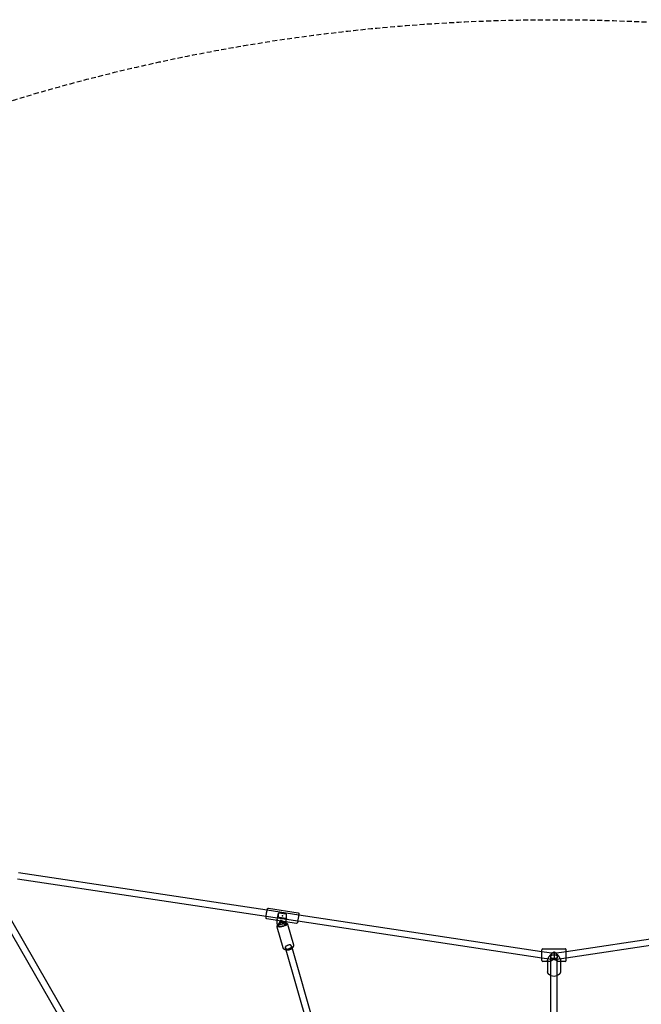
# Model space of a CAD drawing. Extents: x 2776 to 12526, y 7038 to 18389.
# Drawn here: x 6277 to 7876, y 15858 to 18389 of the extents above; entities that cross this region are included whole.
import ezdxf

# ---------------------------------------------------------------- set-up
doc = ezdxf.new("R2010")
doc.units = 0
doc.linetypes.add('DASHED', pattern=[19.05, 12.7, -6.35])
doc.layers.add('PYRAMIDAHRAS350', color=7, linetype='Continuous')

msp = doc.modelspace()

# ---------------------------------------------------------------- linework, layer by layer
at = {"layer": 'PYRAMIDAHRAS350'}
for p, q in [((6910.8, 16083.4), (6271.7, 16179.7)), ((6913.2, 16099.3), (6274.2, 16195.5)), ((6405.3, 15780.5), (6207.4, 16123.4)), ((6221.2, 16131.4), (6419.4, 15788.2)), ((6994.8, 16087), (6913.2, 16099.3)), ((6916.5, 16104.6), (6993.2, 16093)), ((6992.4, 16071.1), (6910.8, 16083.4)), ((6938.9, 16073.4), (6912.4, 16077.4)), ((6938.9, 16064.9), (6938.9, 16074.3)), ((6960.8, 16070.1), (6938.9, 16073.4)), ((6939.1, 16075.9), (6939.8, 16079.1)), ((6939.8, 16079.1), (6942.8, 16091.8)), ((6941.7, 16061.4), (6948.6, 16075.1)), ((6942.8, 16091.7), (6942.8, 16091.7)), ((6942.8, 16082.2), (6942.8, 16091.7)), ((6961.4, 16089.7), (6944.2, 16092.3)), ((6961.4, 16078.5), (6944.2, 16081.1)), ((6948.6, 16075.1), (6948.6, 16070.3)), ((6948.6, 16075.1), (6962.2, 16065.2)), ((6962.9, 16079), (6960.8, 16070.1)), ((6962.9, 16079.1), (6962.9, 16088.6)), ((7619.7, 15976.7), (6992.4, 16071.1)), ((7619.7, 15992.8), (6994.8, 16087)), ((8307.6, 16087), (7682.7, 15992.8)), ((8310, 16071.1), (7682.7, 15976.7)), ((6954.5, 16002.6), (6939.1, 16055.9)), ((6941.7, 16056.6), (6948.6, 16070.3)), ((6962.2, 16065.2), (6941.7, 16061.4)), ((6941.7, 16061.4), (6941.7, 16056.6)), ((6962.2, 16060.5), (6941.7, 16056.6)), ((6947.6, 16056.6), (6947.1, 16056.7)), ((6948.6, 16070.3), (6962.2, 16060.5)), ((6960.4, 16068.2), (6959.2, 16063.2)), ((6960.8, 16070.1), (6960.4, 16068.2)), ((6989.1, 16065.8), (6960.8, 16070.1)), ((6962.2, 16065.2), (6962.2, 16060.5)), ((6965.5, 16063.5), (6980.9, 16010.2)), ((7027, 15772.1), (6960.3, 16003)), ((6975.7, 16007.4), (7042.2, 15777.2)), ((7619.7, 15997.5), (7619.7, 15997.5)), ((7619.7, 15997.5), (7619.7, 15997.5)), ((7619.7, 15997.4), (7619.7, 15997.5)), ((7619.7, 15997.5), (7619.7, 15997.5)), ((7619.7, 15997.5), (7619.7, 15997.5)), ((7619.7, 15973.2), (7619.7, 15997.4)), ((7622.7, 16000.5), (7679.7, 16000.5)), ((7682.7, 15997.5), (7682.7, 15997.5)), ((7682.7, 15997.5), (7682.7, 15997.5)), ((7682.7, 15997.4), (7682.7, 15997.5)), ((7682.7, 15997.5), (7682.7, 15997.5)), ((7682.7, 15997.5), (7682.7, 15997.5)), ((7682.7, 15973.2), (7682.7, 15997.4)), ((7651.2, 15988.1), (7619.7, 15992.8)), ((7651.2, 15971.9), (7619.7, 15976.7)), ((7619.7, 15971), (7619.7, 15973.2)), ((7619.7, 15970.8), (7619.7, 15971)), ((7619.7, 15970.8), (7619.7, 15970.8)), ((7619.7, 15970.5), (7619.7, 15970.8)), ((7634.8, 15970.7), (7634.8, 15941.3)), ((7643.2, 15931.7), (7643.2, 15980)), ((7682.7, 15992.8), (7651.2, 15988.1)), ((7651.2, 15988.1), (7651.2, 15980)), ((7651.2, 15980), (7651.2, 15971.9)), ((7682.7, 15976.7), (7651.2, 15971.9)), ((7659.2, 15931.7), (7659.2, 15980)), ((7667.6, 15970.7), (7667.6, 15941.3)), ((7682.7, 15971), (7682.7, 15973.2)), ((7682.7, 15970.8), (7682.7, 15971)), ((7682.7, 15970.8), (7682.7, 15970.8)), ((7682.7, 15970.5), (7682.7, 15970.8)), ((7634.8, 15967.5), (7622.7, 15967.5)), ((7637.8, 15967.5), (7634.8, 15967.5)), ((7667.6, 15967.5), (7664.6, 15967.5)), ((7679.7, 15967.5), (7667.6, 15967.5)), ((7643.2, 15775.5), (7643.2, 15931.7)), ((7659.2, 15775.5), (7659.2, 15931.7))]:
    msp.add_line(p, q, dxfattribs=at)
for points in [[(6912.4, 16077.4, -0.204709), (6911.3, 16078.1, -0.061361), (6911, 16078.5, -0.070478), (6910.8, 16079.8, -0.024968), (6910.7, 16081.3, -0.01334), (6910.8, 16083.2, -0.009019), (6910.9, 16085.5, -0.010327), (6911.4, 16089.5), (6912, 16093.6, -0.006613), (6912.5, 16096.2), (6913, 16098.6)], [(6992.4, 16071.1, -0.008004), (6992.1, 16069.8), (6992, 16069.4), (6991.8, 16069), (6991.7, 16068.6), (6991.6, 16068.2), (6991.5, 16067.9), (6991.4, 16067.7), (6991.3, 16067.5), (6991.2, 16067.2), (6991.1, 16067.1), (6991.1, 16067), (6991, 16066.9), (6990.9, 16066.8), (6990.9, 16066.8), (6990.9, 16066.7), (6990.8, 16066.7), (6990.8, 16066.6), (6990.8, 16066.6), (6990.7, 16066.5), (6990.7, 16066.5), (6990.6, 16066.4), (6990.6, 16066.4), (6990.6, 16066.4), (6990.5, 16066.3), (6990.5, 16066.3), (6990.5, 16066.3), (6990.4, 16066.2), (6990.4, 16066.2), (6990.4, 16066.2, -0.204686), (6989.1, 16065.8)], [(6993.2, 16093, -0.204732), (6994.3, 16092.3, -0.061364), (6994.5, 16091.9, -0.070423), (6994.8, 16090.6, -0.02496), (6994.9, 16089.1), (6994.8, 16087)], [(6939.1, 16055.9, -0.070524), (6938.9, 16057.5, -0.083959), (6939.2, 16059.7, -0.066342), (6940.3, 16061.7, -0.041316), (6941.5, 16063.2, -0.033162), (6942.9, 16064.5, -0.056277), (6946.5, 16066.7, -0.064761), (6952, 16068.5)], [(6959.2, 16063.2, -0.10926), (6957.8, 16060.2, -0.10069), (6954.9, 16057.8, -0.163064), (6947.6, 16056.6)], [(6952, 16068.5, -0.033888), (6954.9, 16068.8, -0.038014), (6957.6, 16068.7), (6958.1, 16068.7), (6958.6, 16068.6), (6959.1, 16068.5), (6959.5, 16068.4), (6959.8, 16068.3), (6960, 16068.3), (6960.2, 16068.2), (6960.5, 16068.1), (6960.7, 16068.1), (6960.9, 16068), (6961.1, 16067.9), (6961.3, 16067.8), (6961.5, 16067.7), (6961.7, 16067.6), (6961.9, 16067.5), (6962.1, 16067.4), (6962.3, 16067.3), (6962.5, 16067.2), (6962.7, 16067.1), (6962.9, 16067), (6963.1, 16066.9), (6963.2, 16066.7), (6963.4, 16066.6), (6963.6, 16066.5), (6963.7, 16066.3), (6963.9, 16066.2), (6964, 16066), (6964.2, 16065.9), (6964.3, 16065.8), (6964.3, 16065.7), (6964.4, 16065.6), (6964.5, 16065.5), (6964.6, 16065.4), (6964.7, 16065.3), (6964.7, 16065.2), (6964.8, 16065), (6964.9, 16064.9), (6965, 16064.8), (6965, 16064.7), (6965.1, 16064.6), (6965.2, 16064.4), (6965.2, 16064.3), (6965.3, 16064.2), (6965.3, 16064.1), (6965.4, 16063.9), (6965.4, 16063.8), (6965.5, 16063.7), (6965.5, 16063.5)], [(6962, 15997.4, -0.027824), (6960.4, 15997.7), (6960.2, 15997.8), (6960, 15997.8), (6959.7, 15997.9), (6959.5, 15998), (6959.3, 15998), (6959.1, 15998.1), (6958.9, 15998.2), (6958.7, 15998.3), (6958.5, 15998.4), (6958.3, 15998.5), (6958.1, 15998.6), (6957.9, 15998.7), (6957.7, 15998.8), (6957.5, 15998.9), (6957.3, 15999), (6957.1, 15999.1), (6956.9, 15999.3), (6956.8, 15999.4), (6956.6, 15999.5), (6956.4, 15999.6), (6956.3, 15999.8), (6956.1, 15999.9), (6956, 16000.1), (6955.8, 16000.2), (6955.7, 16000.3), (6955.6, 16000.4), (6955.6, 16000.5), (6955.5, 16000.6), (6955.4, 16000.7), (6955.3, 16000.9), (6955.2, 16001), (6955.2, 16001.1), (6955.1, 16001.2), (6955, 16001.3), (6955, 16001.4), (6954.9, 16001.6), (6954.8, 16001.7), (6954.8, 16001.8), (6954.7, 16001.9), (6954.7, 16002), (6954.6, 16002.2), (6954.6, 16002.3), (6954.5, 16002.4), (6954.5, 16002.6)], [(6980.9, 16010.2, -0.070495), (6981.1, 16008.6, -0.08398), (6980.7, 16006.5, -0.066332), (6979.7, 16004.4, -0.041316), (6978.5, 16002.9), (6977.3, 16001.9)]]:
    msp.add_lwpolyline(points, format="xyb", dxfattribs=at)
for points in [[(6913, 16098.6), (6913, 16098.7), (6913.1, 16098.9), (6913.1, 16099), (6913.1, 16099.2), (6913.2, 16099.4), (6913.2, 16099.5), (6913.2, 16099.7), (6913.3, 16099.8), (6913.3, 16100), (6913.4, 16100.1), (6913.4, 16100.3), (6913.4, 16100.4), (6913.5, 16100.6), (6913.5, 16100.7), (6913.6, 16100.9), (6913.6, 16101), (6913.7, 16101.2), (6913.7, 16101.3), (6913.8, 16101.5), (6913.8, 16101.6), (6913.9, 16101.7), (6913.9, 16101.9), (6913.9, 16102), (6914, 16102.1), (6914, 16102.2), (6914, 16102.3), (6914.1, 16102.3), (6914.1, 16102.4), (6914.1, 16102.4), (6914.1, 16102.5), (6914.1, 16102.5), (6914.1, 16102.6), (6914.2, 16102.6), (6914.2, 16102.7), (6914.2, 16102.7), (6914.2, 16102.7), (6914.2, 16102.8), (6914.2, 16102.8), (6914.3, 16102.9), (6914.3, 16102.9), (6914.3, 16103), (6914.3, 16103), (6914.4, 16103.1), (6914.4, 16103.2), (6914.4, 16103.2), (6914.5, 16103.3), (6914.5, 16103.3), (6914.5, 16103.4), (6914.6, 16103.5), (6914.6, 16103.5), (6914.6, 16103.5), (6914.6, 16103.6), (6914.7, 16103.6), (6914.7, 16103.7), (6914.7, 16103.7), (6914.7, 16103.7), (6914.8, 16103.8), (6914.8, 16103.8), (6914.8, 16103.8), (6914.8, 16103.9), (6914.9, 16103.9), (6914.9, 16103.9), (6914.9, 16103.9), (6914.9, 16104), (6914.9, 16104), (6915, 16104), (6915, 16104), (6915, 16104), (6915, 16104), (6915, 16104.1), (6915, 16104.1), (6915, 16104.1), (6915, 16104.1), (6915.1, 16104.1), (6915.1, 16104.1), (6915.1, 16104.1), (6915.1, 16104.1), (6915.1, 16104.1), (6915.1, 16104.2), (6915.1, 16104.2), (6915.1, 16104.2), (6915.2, 16104.2), (6915.2, 16104.2), (6915.2, 16104.2), (6915.2, 16104.2), (6915.2, 16104.2), (6915.2, 16104.3), (6915.3, 16104.3), (6915.3, 16104.3), (6915.3, 16104.3), (6915.4, 16104.4), (6915.4, 16104.4), (6915.5, 16104.4), (6915.5, 16104.4), (6915.6, 16104.5), (6915.6, 16104.5), (6915.7, 16104.5), (6915.7, 16104.5), (6915.8, 16104.6), (6915.8, 16104.6), (6915.9, 16104.6), (6915.9, 16104.6), (6916, 16104.6), (6916, 16104.6), (6916.1, 16104.6), (6916.2, 16104.6), (6916.2, 16104.6), (6916.3, 16104.6), (6916.3, 16104.6), (6916.4, 16104.6), (6916.4, 16104.6), (6916.5, 16104.6)], [(6975.7, 16007.4), (6975.7, 16007.5), (6975.7, 16007.5), (6975.7, 16007.6), (6975.7, 16007.6), (6975.6, 16007.7), (6975.6, 16007.7), (6975.6, 16007.8), (6975.6, 16007.8), (6975.5, 16007.9), (6975.5, 16008), (6975.5, 16008), (6975.4, 16008.1), (6975.3, 16008.2), (6975.2, 16008.4), (6975.1, 16008.6), (6974.9, 16008.8), (6974.7, 16009.1), (6974.5, 16009.4), (6974.1, 16009.8), (6973.7, 16010.1), (6973.2, 16010.3), (6972.5, 16010.5), (6971.8, 16010.6), (6970.8, 16010.6), (6969.8, 16010.4), (6968.6, 16010.1), (6967.3, 16009.7), (6966, 16009.2), (6964.8, 16008.7), (6963.6, 16008.1), (6962.6, 16007.5), (6961.7, 16007), (6961, 16006.4), (6960.6, 16005.9), (6960.3, 16005.4), (6960.1, 16004.9), (6960.1, 16004.4), (6960.1, 16003.9), (6960.2, 16003.4), (6960.3, 16003)], [(6960.4, 16003), (6960.4, 16002.9), (6960.4, 16002.8), (6960.4, 16002.8), (6960.4, 16002.7), (6960.4, 16002.7), (6960.5, 16002.6), (6960.5, 16002.6), (6960.5, 16002.6), (6960.5, 16002.5), (6960.6, 16002.4), (6960.6, 16002.4), (6960.7, 16002.3), (6960.7, 16002.2), (6960.8, 16002), (6961, 16001.8), (6961.1, 16001.6), (6961.3, 16001.3), (6961.6, 16001), (6961.9, 16000.6), (6962.2, 16000.3), (6962.6, 16000), (6963.1, 15999.7), (6963.6, 15999.5), (6964.2, 15999.4), (6964.9, 15999.4), (6965.6, 15999.5), (6966.4, 15999.7), (6967.2, 15999.9), (6968.1, 16000.2), (6968.9, 16000.5), (6969.8, 16000.9), (6970.7, 16001.3)], [(6970.7, 16001.3), (6971.5, 16001.6), (6972.2, 16001.9), (6972.9, 16002.2), (6973.5, 16002.5), (6974.1, 16002.8), (6974.6, 16003.2), (6975.1, 16003.5), (6975.4, 16003.9), (6975.7, 16004.2), (6975.9, 16004.6), (6976, 16005.1), (6976, 16005.5), (6976, 16005.9), (6975.9, 16006.4), (6975.9, 16006.8), (6975.8, 16007.2)], [(7634.8, 15970.7), (7634.8, 15970.8), (7634.8, 15970.8), (7634.8, 15970.9), (7634.8, 15970.9), (7634.8, 15971), (7634.8, 15971), (7634.8, 15971.1), (7634.8, 15971.1), (7634.8, 15971.2), (7634.8, 15971.3), (7634.8, 15971.4), (7634.9, 15971.5), (7634.9, 15971.6), (7634.9, 15971.7), (7634.9, 15971.9), (7634.9, 15972), (7635, 15972.2), (7635, 15972.4), (7635.1, 15972.6), (7635.1, 15972.8), (7635.2, 15973), (7635.2, 15973.3), (7635.3, 15973.5), (7635.4, 15973.8), (7635.5, 15974.1), (7635.6, 15974.3), (7635.7, 15974.6), (7635.8, 15975), (7636, 15975.3), (7636.1, 15975.6), (7636.3, 15975.9), (7636.5, 15976.3), (7636.6, 15976.7), (7636.8, 15977), (7637, 15977.4), (7637.3, 15977.8), (7637.5, 15978.2), (7637.7, 15978.6), (7638, 15979), (7638.2, 15979.4), (7638.5, 15979.8), (7638.8, 15980.2), (7639.1, 15980.7), (7639.4, 15981.1), (7639.7, 15981.5), (7640, 15981.9), (7640.3, 15982.4), (7640.6, 15982.8), (7641, 15983.2), (7641.3, 15983.7), (7641.7, 15984.1), (7642, 15984.5), (7642.4, 15985), (7642.7, 15985.4), (7643.1, 15985.8), (7643.4, 15986.2), (7643.8, 15986.6), (7644.1, 15986.9), (7644.5, 15987.3), (7644.8, 15987.6), (7645.1, 15988), (7645.5, 15988.3), (7645.8, 15988.6), (7646.1, 15988.9), (7646.4, 15989.2), (7646.7, 15989.4), (7646.9, 15989.7), (7647.2, 15989.9), (7647.4, 15990.1), (7647.7, 15990.3), (7647.9, 15990.5), (7648.1, 15990.7), (7648.3, 15990.8), (7648.5, 15990.9), (7648.6, 15991.1), (7648.8, 15991.2), (7648.9, 15991.3), (7649.1, 15991.4), (7649.2, 15991.5), (7649.4, 15991.6), (7649.5, 15991.7), (7649.6, 15991.8), (7649.7, 15991.8), (7649.9, 15991.9), (7650, 15991.9), (7650.1, 15992), (7650.2, 15992.1), (7650.3, 15992.1), (7650.4, 15992.1), (7650.5, 15992.2), (7650.5, 15992.2), (7650.6, 15992.2), (7650.7, 15992.2), (7650.8, 15992.2), (7650.8, 15992.3), (7650.9, 15992.3), (7650.9, 15992.3), (7651, 15992.3), (7651, 15992.3), (7651.1, 15992.3), (7651.1, 15992.3), (7651.1, 15992.3), (7651.2, 15992.3), (7651.2, 15992.3)], [(7667.6, 15970.5), (7667.6, 15970.4), (7667.6, 15970.3), (7667.6, 15970.2), (7667.6, 15970.1), (7667.6, 15970), (7667.5, 15969.9), (7667.5, 15969.8), (7667.5, 15969.7), (7667.5, 15969.6), (7667.5, 15969.6), (7667.4, 15969.5), (7667.4, 15969.4), (7667.4, 15969.3), (7667.3, 15969.2), (7667.3, 15969.1), (7667.3, 15969), (7667.2, 15969), (7667.2, 15968.9), (7667.2, 15968.8), (7667.1, 15968.8), (7667.1, 15968.7), (7667, 15968.6), (7667, 15968.6), (7666.9, 15968.5), (7666.9, 15968.5), (7666.9, 15968.4), (7666.8, 15968.4), (7666.8, 15968.4), (7666.8, 15968.3), (7666.7, 15968.3), (7666.7, 15968.3), (7666.7, 15968.2), (7666.6, 15968.2), (7666.6, 15968.2), (7666.6, 15968.2), (7666.5, 15968.1), (7666.5, 15968.1), (7666.4, 15968.1), (7666.4, 15968), (7666.4, 15968), (7666.3, 15968), (7666.2, 15967.9), (7666.1, 15967.9), (7666.1, 15967.9), (7666, 15967.8), (7665.9, 15967.8), (7665.8, 15967.8), (7665.8, 15967.7), (7665.7, 15967.7), (7665.6, 15967.7), (7665.5, 15967.7), (7665.4, 15967.6), (7665.4, 15967.6), (7665.3, 15967.6), (7665.2, 15967.6), (7665.1, 15967.6), (7665, 15967.6), (7664.9, 15967.6), (7664.8, 15967.5), (7664.7, 15967.5), (7664.6, 15967.5), (7664.4, 15967.5), (7664.3, 15967.5), (7664.2, 15967.5), (7664.1, 15967.5), (7664, 15967.5), (7663.8, 15967.6), (7663.6, 15967.6), (7663.3, 15967.6), (7663.1, 15967.7), (7662.9, 15967.7), (7662.7, 15967.7), (7662.5, 15967.8), (7662.3, 15967.8), (7662.1, 15967.9), (7661.6, 15968), (7661.1, 15968.2), (7660.6, 15968.4), (7660.1, 15968.6), (7659.6, 15968.8), (7659, 15969), (7658.4, 15969.3), (7657.8, 15969.6), (7657.2, 15969.9), (7653.4, 15972.1), (7653.1, 15972.3), (7652.9, 15972.4), (7652.7, 15972.5), (7652.6, 15972.5), (7652.5, 15972.6), (7652.3, 15972.6), (7652.2, 15972.7), (7652.1, 15972.7), (7652, 15972.7), (7651.9, 15972.8), (7651.8, 15972.8), (7651.7, 15972.8), (7651.6, 15972.8), (7651.6, 15972.8), (7651.5, 15972.8), (7651.5, 15972.8), (7651.4, 15972.8), (7651.4, 15972.9), (7651.3, 15972.9), (7651.3, 15972.9), (7651.2, 15972.9), (7651.1, 15972.9), (7651.1, 15972.9), (7651, 15972.8), (7651, 15972.8), (7650.9, 15972.8), (7650.9, 15972.8), (7650.8, 15972.8), (7650.7, 15972.8), (7650.6, 15972.8), (7650.5, 15972.8), (7650.5, 15972.7), (7650.3, 15972.7), (7650.2, 15972.7), (7650.1, 15972.6), (7650, 15972.6), (7649.9, 15972.5), (7649.7, 15972.5), (7649.5, 15972.4), (7649.3, 15972.3), (7649.1, 15972.1), (7645.2, 15969.9), (7644.6, 15969.6), (7644, 15969.3), (7643.4, 15969), (7642.8, 15968.8), (7642.3, 15968.6), (7641.8, 15968.4), (7641.3, 15968.2), (7640.8, 15968), (7640.4, 15967.9), (7640.2, 15967.8), (7640, 15967.8), (7639.7, 15967.7), (7639.5, 15967.7), (7639.3, 15967.7), (7639.1, 15967.6), (7638.9, 15967.6), (7638.7, 15967.6), (7638.4, 15967.5), (7638.3, 15967.5), (7638.2, 15967.5), (7638.1, 15967.5), (7638, 15967.5), (7637.9, 15967.5), (7637.8, 15967.5), (7637.7, 15967.5), (7637.5, 15967.6), (7637.4, 15967.6), (7637.3, 15967.6), (7637.2, 15967.6), (7637.2, 15967.6), (7637.1, 15967.6), (7637, 15967.6), (7636.9, 15967.7), (7636.8, 15967.7), (7636.8, 15967.7), (7636.7, 15967.7), (7636.6, 15967.8), (7636.5, 15967.8), (7636.4, 15967.8), (7636.4, 15967.9), (7636.3, 15967.9), (7636.2, 15967.9), (7636.1, 15968), (7636.1, 15968), (7636, 15968), (7636, 15968.1), (7636, 15968.1), (7635.9, 15968.1), (7635.9, 15968.2), (7635.8, 15968.2), (7635.8, 15968.2), (7635.8, 15968.2), (7635.7, 15968.3), (7635.7, 15968.3), (7635.7, 15968.3), (7635.6, 15968.4), (7635.6, 15968.4), (7635.6, 15968.4), (7635.5, 15968.5), (7635.5, 15968.5), (7635.4, 15968.6), (7635.4, 15968.6), (7635.4, 15968.7), (7635.3, 15968.8), (7635.3, 15968.8), (7635.2, 15968.9), (7635.2, 15969), (7635.2, 15969), (7635.1, 15969.1), (7635.1, 15969.2), (7635.1, 15969.3), (7635, 15969.4), (7635, 15969.5), (7635, 15969.6), (7634.9, 15969.6), (7634.9, 15969.7), (7634.9, 15969.8), (7634.9, 15969.9), (7634.9, 15970), (7634.9, 15970.1), (7634.8, 15970.2), (7634.8, 15970.3), (7634.8, 15970.4), (7634.8, 15970.5)], [(7643.2, 15980), (7643.2, 15980.6), (7643.2, 15981.2), (7643.3, 15981.7), (7643.4, 15982.3), (7643.5, 15982.8), (7643.8, 15983.2), (7644.1, 15983.6), (7644.5, 15984), (7645.1, 15984.2), (7645.8, 15984.4), (7646.5, 15984.6), (7647.4, 15984.6), (7648.3, 15984.7), (7649.2, 15984.7), (7650.2, 15984.7), (7651.2, 15984.7)], [(7651.2, 15975.3), (7650.3, 15975.3), (7649.3, 15975.3), (7648.4, 15975.3), (7647.5, 15975.4), (7646.7, 15975.4), (7646, 15975.6), (7645.3, 15975.8), (7644.8, 15976), (7644.3, 15976.3), (7644, 15976.7), (7643.7, 15977.1), (7643.5, 15977.6), (7643.4, 15978.1), (7643.3, 15978.7), (7643.3, 15979.2), (7643.2, 15979.8)], [(7651.2, 15992.3), (7651.3, 15992.3), (7651.3, 15992.3), (7651.3, 15992.3), (7651.4, 15992.3), (7651.4, 15992.3), (7651.4, 15992.3), (7651.5, 15992.3), (7651.5, 15992.3), (7651.6, 15992.3), (7651.7, 15992.2), (7651.7, 15992.2), (7651.8, 15992.2), (7651.9, 15992.2), (7652, 15992.2), (7652.1, 15992.1), (7652.2, 15992.1), (7652.3, 15992.1), (7652.4, 15992), (7652.5, 15991.9), (7652.6, 15991.9), (7652.7, 15991.8), (7652.8, 15991.8), (7653, 15991.7), (7653.1, 15991.6), (7653.2, 15991.5), (7653.4, 15991.4), (7653.5, 15991.3), (7653.6, 15991.2), (7653.8, 15991.1), (7654, 15990.9), (7654.2, 15990.8), (7654.3, 15990.7), (7654.6, 15990.5), (7654.8, 15990.3), (7655, 15990.1), (7655.3, 15989.9), (7655.5, 15989.7), (7655.8, 15989.4), (7656.1, 15989.2), (7656.4, 15988.9), (7656.7, 15988.6), (7657, 15988.3), (7657.3, 15988), (7657.6, 15987.6), (7657.9, 15987.3), (7658.3, 15986.9), (7658.6, 15986.6), (7659, 15986.2), (7659.3, 15985.8), (7659.7, 15985.4), (7660.1, 15985), (7660.4, 15984.5), (7660.8, 15984.1), (7661.1, 15983.7), (7661.5, 15983.2), (7661.8, 15982.8), (7662.1, 15982.4), (7662.5, 15981.9), (7662.8, 15981.5), (7663.1, 15981.1), (7663.4, 15980.7), (7663.7, 15980.2), (7663.9, 15979.8), (7664.2, 15979.4), (7664.5, 15979), (7664.7, 15978.6), (7665, 15978.2), (7665.2, 15977.8), (7665.4, 15977.4), (7665.6, 15977), (7665.8, 15976.7), (7666, 15976.3), (7666.2, 15975.9), (7666.3, 15975.6), (7666.5, 15975.3), (7666.6, 15975), (7666.7, 15974.6), (7666.8, 15974.3), (7666.9, 15974.1), (7667, 15973.8), (7667.1, 15973.5), (7667.2, 15973.3), (7667.3, 15973), (7667.3, 15972.8), (7667.4, 15972.6), (7667.4, 15972.4), (7667.5, 15972.2), (7667.5, 15972), (7667.5, 15971.9), (7667.5, 15971.7), (7667.6, 15971.6), (7667.6, 15971.5), (7667.6, 15971.4), (7667.6, 15971.3), (7667.6, 15971.2), (7667.6, 15971.1), (7667.6, 15971.1), (7667.6, 15971), (7667.6, 15971), (7667.6, 15970.9), (7667.6, 15970.9), (7667.6, 15970.8), (7667.6, 15970.8), (7667.6, 15970.7)], [(7651.2, 15984.7), (7652.2, 15984.7), (7653.2, 15984.7), (7654.1, 15984.7), (7655, 15984.6), (7655.9, 15984.6), (7656.7, 15984.4), (7657.3, 15984.2), (7657.9, 15984), (7658.3, 15983.6), (7658.7, 15983.2), (7658.9, 15982.8), (7659, 15982.3), (7659.1, 15981.7), (7659.2, 15981.2), (7659.2, 15980.6), (7659.2, 15980)], [(7659.2, 15979.8), (7659.2, 15979.2), (7659.1, 15978.7), (7659, 15978.1), (7658.9, 15977.6), (7658.7, 15977.1), (7658.4, 15976.7), (7658.1, 15976.3), (7657.6, 15976), (7657.1, 15975.8), (7656.4, 15975.6), (7655.7, 15975.4), (7654.9, 15975.4), (7654, 15975.3), (7653.1, 15975.3), (7652.2, 15975.3), (7651.2, 15975.3)], [(7643.2, 15931.7), (7643.1, 15931.8), (7643, 15931.8), (7642.9, 15931.9), (7642.8, 15931.9), (7642.7, 15931.9), (7642.6, 15932), (7642.5, 15932), (7642.4, 15932.1), (7642.2, 15932.1), (7642.1, 15932.2), (7642, 15932.2), (7641.9, 15932.2), (7641.8, 15932.3), (7641.7, 15932.3), (7641.6, 15932.4), (7641.5, 15932.4), (7641.4, 15932.5), (7641.3, 15932.5), (7641.2, 15932.6), (7641.1, 15932.6), (7641, 15932.7), (7640.9, 15932.7), (7640.9, 15932.8), (7640.8, 15932.8), (7640.7, 15932.8), (7640.7, 15932.9), (7640.7, 15932.9), (7640.6, 15932.9), (7640.6, 15932.9), (7640.6, 15932.9), (7640.6, 15932.9), (7640.5, 15933), (7640.5, 15933), (7640.5, 15933), (7640.5, 15933), (7640.4, 15933), (7640.4, 15933.1), (7640.3, 15933.1), (7640.2, 15933.1), (7640.1, 15933.2), (7640, 15933.3), (7639.8, 15933.4), (7639.6, 15933.5), (7639.5, 15933.6), (7639.3, 15933.7), (7639.1, 15933.9), (7638.9, 15934), (7638.7, 15934.1), (7638.5, 15934.3), (7638.3, 15934.4), (7638.1, 15934.6), (7637.9, 15934.8), (7637.7, 15934.9), (7637.5, 15935.1), (7637.3, 15935.4), (7637.1, 15935.6), (7636.9, 15935.9), (7636.7, 15936.1), (7636.5, 15936.4), (7636.3, 15936.7), (7636.1, 15937), (7635.9, 15937.4), (7635.7, 15937.6), (7635.6, 15937.9), (7635.4, 15938.2), (7635.3, 15938.4), (7635.2, 15938.7), (7635.1, 15938.9), (7635, 15939.1), (7635, 15939.3), (7634.9, 15939.5), (7634.9, 15939.7), (7634.9, 15939.9), (7634.9, 15940.1), (7634.8, 15940.3), (7634.8, 15940.5), (7634.8, 15940.7), (7634.8, 15940.9), (7634.8, 15941.1), (7634.8, 15941.3)], [(7667.6, 15941.3), (7667.6, 15941.1), (7667.6, 15940.9), (7667.6, 15940.7), (7667.6, 15940.5), (7667.6, 15940.3), (7667.6, 15940.1), (7667.6, 15939.9), (7667.5, 15939.7), (7667.5, 15939.5), (7667.4, 15939.3), (7667.4, 15939.1), (7667.3, 15938.9), (7667.2, 15938.7), (7667.1, 15938.4), (7667, 15938.2), (7666.9, 15937.9), (7666.7, 15937.6), (7666.5, 15937.4), (7666.3, 15937), (7666.1, 15936.7), (7665.9, 15936.4), (7665.7, 15936.1), (7665.5, 15935.9), (7665.3, 15935.6), (7665.1, 15935.4), (7664.9, 15935.1), (7664.7, 15934.9), (7664.5, 15934.8), (7664.3, 15934.6), (7664.2, 15934.4), (7664, 15934.3), (7663.8, 15934.1), (7663.6, 15934), (7663.4, 15933.9), (7663.2, 15933.7), (7663, 15933.6), (7662.8, 15933.5), (7662.6, 15933.4), (7662.5, 15933.3), (7662.3, 15933.2), (7662.2, 15933.1), (7662.1, 15933.1), (7662.1, 15933.1), (7662, 15933), (7662, 15933), (7661.9, 15933), (7661.9, 15933), (7661.9, 15933), (7661.9, 15932.9), (7661.9, 15932.9), (7661.8, 15932.9), (7661.8, 15932.9), (7661.8, 15932.9), (7661.7, 15932.9), (7661.7, 15932.8), (7661.6, 15932.8), (7661.6, 15932.8), (7661.5, 15932.7), (7661.4, 15932.7), (7661.3, 15932.6), (7661.2, 15932.6), (7661.1, 15932.5), (7661, 15932.5), (7660.9, 15932.4), (7660.8, 15932.4), (7660.7, 15932.3), (7660.6, 15932.3), (7660.5, 15932.2), (7660.4, 15932.2), (7660.3, 15932.2), (7660.2, 15932.1), (7660.1, 15932.1), (7660, 15932), (7659.9, 15932), (7659.8, 15931.9), (7659.6, 15931.9), (7659.5, 15931.9), (7659.4, 15931.8), (7659.3, 15931.8), (7659.2, 15931.7)]]:
    msp.add_lwpolyline(points, dxfattribs=at)
at = {"layer": 'PYRAMIDAHRAS350', "color": 5, "linetype": 'DASHED'}
msp.add_circle((7651.2, 13638.6), 4750, dxfattribs=at)
at = {"layer": 'PYRAMIDAHRAS350'}
for centre, radius, start, end in [((6946, 16074.3), 7.05, 166.9013, 179.9935), ((6943.8, 16091.2), 1.22, 71.0006, 150.2303), ((6944.3, 16082.6), 1.56, 196.7301, 269.2765), ((6961.4, 16088.2), 1.56, 16.7301, 89.2765), ((6961.8, 16079.7), 1.27, 252.115, 326.5555), ((6962.4, 16079.1), 0.517, 346.9747, 0.0692), ((6894.1, 16094.1), 101, 346.8903, 355.9779), ((6946.2, 16064.9), 7.27, 180.2397, 210.9184), ((6948.3, 16066.5), 9.96, 212.6633, 263.0765), ((6964.2, 16018.6), 21.3, 264.02, 308.1825), ((7622.7, 15997.5), 3, 89.9996, 179.9996), ((7679.7, 15997.5), 3, 0.001, 90.001), ((7634.7, 15970.6), 15, 180.1195, 180.18), ((7622.7, 15970.5), 3, 180.3905, 270.0011), ((7679.7, 15970.5), 3, 269.9996, 359.9996), ((7651.2, 15954.9), 24.5, 250.9663, 289.0337)]:
    msp.add_arc(centre, radius, start, end, dxfattribs=at)
for p in [(6952.8, 16085.2), (7651.2, 15984)]:
    msp.add_point(p, dxfattribs=at)

doc.saveas('drawing.dxf')
